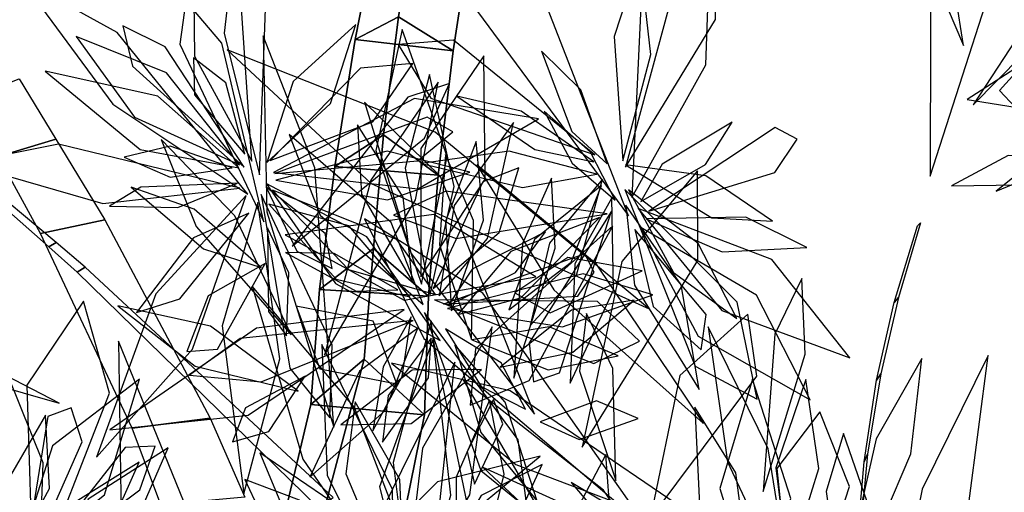
# Model space of a CAD drawing. Extents: x -2.38 to 2.27, y -2.8 to 2.8.
# Drawn here: x -0.65 to -0.36, y 0.73 to 0.87 of the extents above; entities that cross this region are included whole.
import ezdxf

# ---------------------------------------------------------------- set-up
doc = ezdxf.new("R2010")
doc.units = 0
for name, color, linetype in [('B1', 14, 'CONTINUOUS'), ('B2', 14, 'CONTINUOUS'), ('B3', 14, 'CONTINUOUS'), ('L1', 96, 'CONTINUOUS')]:
    doc.layers.add(name, color=color, linetype=linetype)

msp = doc.modelspace()

# ---------------------------------------------------------------- linework, layer by layer
at = {"layer": 'B1', "color": 252}
for points in [[(-0.540427, 0.871691, 1.853226), (-0.553209, 0.864971, 1.878631), (-0.54418, 0.910949, 1.892099), (-0.53332, 0.914951, 1.867232)], [(-0.544821, 0.836888, 1.838814), (-0.559215, 0.827535, 1.864289), (-0.553209, 0.864971, 1.878631), (-0.540427, 0.871691, 1.853226)], [(-0.547829, 0.803296, 1.821676), (-0.563744, 0.791169, 1.846925), (-0.559215, 0.827535, 1.864289), (-0.544821, 0.836888, 1.838814)], [(-0.550544, 0.770624, 1.801563), (-0.566254, 0.757309, 1.828328), (-0.563744, 0.791169, 1.846925), (-0.547829, 0.803296, 1.821676)], [(-0.564375, 0.718737, 1.769749), (-0.578707, 0.705073, 1.799935), (-0.566254, 0.757309, 1.828328), (-0.550544, 0.770624, 1.801563)]]:
    msp.add_3dface(points, dxfattribs=at)
at = {"layer": 'B1', "color": 251}
for points in [[(-0.524353, 0.861619, 1.875455), (-0.540427, 0.871691, 1.853226), (-0.53332, 0.914951, 1.867232), (-0.517388, 0.906746, 1.887996)], [(-0.528689, 0.824919, 1.862056), (-0.544821, 0.836888, 1.838814), (-0.540427, 0.871691, 1.853226), (-0.524353, 0.861619, 1.875455)], [(-0.531611, 0.789214, 1.845687), (-0.547829, 0.803296, 1.821676), (-0.544821, 0.836888, 1.838814), (-0.528689, 0.824919, 1.862056)], [(-0.532777, 0.754214, 1.825133), (-0.550544, 0.770624, 1.801563), (-0.547829, 0.803296, 1.821676), (-0.531611, 0.789214, 1.845687)], [(-0.543857, 0.699472, 1.792358), (-0.564375, 0.718737, 1.769749), (-0.550544, 0.770624, 1.801563), (-0.532777, 0.754214, 1.825133)]]:
    msp.add_3dface(points, dxfattribs=at)
at = {"layer": 'B1', "color": 253}
for points in [[(-0.553209, 0.864971, 1.878631), (-0.524353, 0.861619, 1.875455), (-0.517388, 0.906746, 1.887996), (-0.54418, 0.910949, 1.892099)], [(-0.559215, 0.827535, 1.864289), (-0.528689, 0.824919, 1.862056), (-0.524353, 0.861619, 1.875455), (-0.553209, 0.864971, 1.878631)], [(-0.563744, 0.791169, 1.846925), (-0.531611, 0.789214, 1.845687), (-0.528689, 0.824919, 1.862056), (-0.559215, 0.827535, 1.864289)], [(-0.566254, 0.757309, 1.828328), (-0.532777, 0.754214, 1.825133), (-0.531611, 0.789214, 1.845687), (-0.563744, 0.791169, 1.846925)], [(-0.578707, 0.705073, 1.799935), (-0.543857, 0.699472, 1.792358), (-0.532777, 0.754214, 1.825133), (-0.566254, 0.757309, 1.828328)]]:
    msp.add_3dface(points, dxfattribs=at)
at = {"layer": 'B2', "color": 253}
for points in [[(-0.641537, 0.835568, 1.85883), (-0.658479, 0.830433, 1.845314), (-0.667826, 0.84722, 1.850125), (-0.652306, 0.853339, 1.863445)], [(-0.627014, 0.811741, 1.848773), (-0.646025, 0.807701, 1.835528), (-0.658479, 0.830433, 1.845314), (-0.641537, 0.835568, 1.85883)], [(-0.595987, 0.753257, 1.81893), (-0.619032, 0.75027, 1.805825), (-0.646025, 0.807701, 1.835528), (-0.627014, 0.811741, 1.848773)], [(-0.585748, 0.729936, 1.8042), (-0.610565, 0.727715, 1.79166), (-0.619032, 0.75027, 1.805825), (-0.595987, 0.753257, 1.81893)]]:
    msp.add_3dface(points, dxfattribs=at)
at = {"layer": 'B3', "color": 253}
for points in [[(-0.643552, 0.803761, 2.904356), (-0.641374, 0.805064, 2.902443), (-0.665038, 0.824733, 2.889649), (-0.666464, 0.823956, 2.890821)], [(-0.392995, 0.78884, 2.753323), (-0.394226, 0.787416, 2.750678), (-0.387382, 0.810014, 2.735257), (-0.386413, 0.810874, 2.736784)], [(-0.635194, 0.796364, 2.909114), (-0.632845, 0.797844, 2.906798), (-0.641374, 0.805064, 2.902443), (-0.643552, 0.803761, 2.904356)], [(-0.564101, 0.726893, 2.933956), (-0.559665, 0.729887, 2.929111), (-0.632845, 0.797844, 2.906798), (-0.635194, 0.796364, 2.909114)], [(-0.398187, 0.766358, 2.767747), (-0.399407, 0.764451, 2.763927), (-0.394226, 0.787416, 2.750678), (-0.392995, 0.78884, 2.753323)], [(-0.402079, 0.742674, 2.780654), (-0.40305, 0.740404, 2.77559), (-0.399407, 0.764451, 2.763927), (-0.398187, 0.766358, 2.767747)], [(-0.404354, 0.718032, 2.791926), (-0.405194, 0.715419, 2.785682), (-0.40305, 0.740404, 2.77559), (-0.402079, 0.742674, 2.780654)]]:
    msp.add_3dface(points, dxfattribs=at)
at = {"layer": 'L1', "color": 54}
for points in [[(-0.383589, 0.824675, 2.729168), (-0.357759, 0.905003, 2.666957), (-0.360804, 0.971156, 2.633135), (-0.383404, 0.911596, 2.67128)], [(-0.364102, 0.820184, 2.728232), (-0.278611, 0.855418, 2.678838), (-0.225802, 0.901945, 2.654839), (-0.290374, 0.879078, 2.68349)], [(-0.372663, 0.847233, 2.692052), (-0.358578, 0.845045, 2.613309), (-0.363195, 0.849934, 2.573901), (-0.35558, 0.858313, 2.6142)], [(-0.476573, 0.817563, 2.392411), (-0.483778, 0.831687, 2.36303), (-0.497438, 0.843856, 2.341387), (-0.489232, 0.828471, 2.363523)], [(-0.577564, 0.820533, 2.504677), (-0.555153, 0.79711, 2.450669), (-0.52957, 0.7897, 2.407824), (-0.540893, 0.805999, 2.454807)], [(-0.579809, 0.798867, 2.788842), (-0.596582, 0.789386, 2.732197), (-0.602828, 0.772889, 2.71), (-0.593811, 0.773617, 2.736211)], [(-0.536692, 0.783163, 2.422434), (-0.54499, 0.768368, 2.393679), (-0.548041, 0.749503, 2.372752), (-0.539319, 0.765557, 2.394206)], [(-0.437587, 0.713684, 2.8454), (-0.507459, 0.761333, 2.811581), (-0.542463, 0.769524, 2.79301), (-0.505839, 0.739576, 2.790896)], [(-0.423185, 0.684366, 2.908305), (-0.407411, 0.733056, 2.823787), (-0.416198, 0.755124, 2.779988), (-0.428818, 0.738372, 2.825603)], [(-0.498657, 0.742018, 2.810029), (-0.528955, 0.734522, 2.755315), (-0.547069, 0.716302, 2.711899), (-0.528265, 0.717693, 2.759288)], [(-0.427571, 0.681483, 2.918141), (-0.45585, 0.713988, 2.901388), (-0.489515, 0.734297, 2.888028), (-0.463977, 0.704129, 2.900895)]]:
    msp.add_3dface(points, dxfattribs=at)
at = {"layer": 'L1', "color": 98}
for points in [[(-0.373815, 0.86315, 2.688382), (-0.382797, 0.92076, 2.636753), (-0.39989, 0.954352, 2.613151), (-0.396727, 0.917092, 2.637138)], [(-0.370945, 0.845699, 2.706763), (-0.321038, 0.896283, 2.672684), (-0.308498, 0.922869, 2.650559), (-0.333081, 0.90358, 2.669813)], [(-0.583655, 0.829106, 2.510439), (-0.587441, 0.884452, 2.438199), (-0.601129, 0.901992, 2.404401), (-0.600565, 0.860087, 2.426453)], [(-0.581439, 0.825041, 2.716118), (-0.579659, 0.874057, 2.666093), (-0.588364, 0.897542, 2.622562), (-0.591894, 0.866848, 2.661462)], [(-0.584844, 0.819289, 2.740334), (-0.62341, 0.867022, 2.676026), (-0.651844, 0.882752, 2.636888), (-0.624715, 0.845851, 2.665658)], [(-0.559523, 0.75063, 2.901964), (-0.565075, 0.827101, 2.85699), (-0.580381, 0.86606, 2.828082), (-0.579268, 0.814159, 2.843262)], [(-0.533691, 0.792752, 2.535487), (-0.526093, 0.830416, 2.469062), (-0.539331, 0.867943, 2.41129), (-0.547076, 0.832248, 2.471301)], [(-0.585735, 0.831152, 2.59343), (-0.591401, 0.852136, 2.551916), (-0.600887, 0.859514, 2.528913), (-0.600606, 0.848609, 2.552609)], [(-0.578324, 0.829253, 2.615644), (-0.548047, 0.840647, 2.560146), (-0.536242, 0.857842, 2.521002), (-0.551662, 0.856541, 2.563603)], [(-0.482852, 0.828906, 2.734201), (-0.504255, 0.843853, 2.71136), (-0.523276, 0.848227, 2.683963), (-0.500231, 0.832495, 2.704376)], [(-0.536311, 0.793511, 2.414704), (-0.539084, 0.81841, 2.367548), (-0.552547, 0.839753, 2.344108), (-0.551354, 0.819356, 2.370536)], [(-0.528436, 0.789353, 2.579754), (-0.514189, 0.806252, 2.526973), (-0.506524, 0.840497, 2.491985), (-0.524028, 0.815997, 2.53012)], [(-0.46893, 0.817132, 2.418465), (-0.449873, 0.82804, 2.391612), (-0.44197, 0.840538, 2.361398), (-0.46269, 0.828186, 2.386164)], [(-0.533207, 0.786794, 2.303374), (-0.542637, 0.811013, 2.230539), (-0.5727, 0.836961, 2.185707), (-0.563566, 0.813118, 2.238374)], [(-0.46656, 0.814343, 2.768953), (-0.429384, 0.825712, 2.699008), (-0.422811, 0.835527, 2.660816), (-0.429317, 0.839008, 2.702019)], [(-0.587194, 0.821077, 2.69905), (-0.640677, 0.834123, 2.62926), (-0.668906, 0.828531, 2.587313), (-0.627681, 0.816602, 2.62023)], [(-0.57206, 0.777877, 2.85905), (-0.588665, 0.812912, 2.822332), (-0.610477, 0.835458, 2.808115), (-0.6001, 0.809758, 2.826764)], [(-0.589543, 0.827098, 2.431706), (-0.607757, 0.833494, 2.402988), (-0.621371, 0.830252, 2.375044), (-0.607816, 0.824318, 2.402463)], [(-0.576599, 0.823512, 2.670662), (-0.543662, 0.817627, 2.600337), (-0.519349, 0.825808, 2.564011), (-0.543809, 0.832033, 2.600571)], [(-0.481915, 0.825203, 2.613696), (-0.507816, 0.832054, 2.561763), (-0.533638, 0.828389, 2.527853), (-0.503854, 0.821298, 2.559212)], [(-0.5302, 0.79154, 2.392438), (-0.510779, 0.808047, 2.338306), (-0.504898, 0.827136, 2.318186), (-0.515531, 0.822992, 2.343456)], [(-0.486264, 0.744709, 2.821337), (-0.452143, 0.799748, 2.735544), (-0.452247, 0.826218, 2.671843), (-0.474577, 0.799431, 2.730345)], [(-0.579444, 0.82247, 2.437638), (-0.55906, 0.793018, 2.365215), (-0.528124, 0.776192, 2.343963), (-0.549747, 0.806762, 2.363828)], [(-0.480298, 0.82377, 2.718816), (-0.495872, 0.804877, 2.671362), (-0.50155, 0.780582, 2.64762), (-0.48797, 0.795424, 2.674289)], [(-0.580963, 0.819243, 2.548521), (-0.57246, 0.767975, 2.489275), (-0.560642, 0.753315, 2.457668), (-0.559976, 0.774839, 2.487389)], [(-0.480567, 0.82188, 2.643814), (-0.500334, 0.805932, 2.605624), (-0.507909, 0.785173, 2.571949), (-0.489523, 0.799268, 2.604929)], [(-0.473672, 0.820691, 2.739364), (-0.452948, 0.768566, 2.647672), (-0.434655, 0.75886, 2.581872), (-0.44056, 0.787503, 2.643381)], [(-0.573837, 0.807336, 2.769036), (-0.53873, 0.788116, 2.672144), (-0.499901, 0.794993, 2.609101), (-0.529981, 0.813374, 2.674451)], [(-0.477641, 0.814345, 2.521589), (-0.501898, 0.775432, 2.462324), (-0.500635, 0.763946, 2.425415), (-0.492924, 0.766596, 2.465172)], [(-0.473342, 0.816118, 2.550066), (-0.470863, 0.792476, 2.498016), (-0.451698, 0.761749, 2.464192), (-0.457054, 0.792618, 2.50133)], [(-0.469726, 0.815086, 2.505635), (-0.445047, 0.784979, 2.439505), (-0.407287, 0.771084, 2.382039), (-0.430311, 0.800024, 2.44177)], [(-0.46742, 0.812095, 2.385098), (-0.444918, 0.80235, 2.337663), (-0.419981, 0.803612, 2.31394), (-0.438023, 0.812559, 2.340594)], [(-0.470736, 0.808869, 2.377825), (-0.465361, 0.78623, 2.322703), (-0.451109, 0.773428, 2.301803), (-0.44973, 0.783871, 2.327452)], [(-0.540598, 0.79116, 2.448211), (-0.559372, 0.801854, 2.421074), (-0.57377, 0.802134, 2.390675), (-0.552879, 0.79074, 2.415754)], [(-0.527167, 0.786844, 2.550977), (-0.48753, 0.789236, 2.48743), (-0.482742, 0.796304, 2.449709), (-0.485515, 0.801762, 2.489829)], [(-0.52598, 0.785614, 2.361073), (-0.492025, 0.780245, 2.308291), (-0.465459, 0.789608, 2.266438), (-0.486008, 0.795861, 2.312697)], [(-0.43282, 0.731599, 2.84474), (-0.420494, 0.772132, 2.822163), (-0.421477, 0.794416, 2.818486), (-0.429447, 0.778005, 2.833083)], [(-0.510466, 0.768303, 2.746772), (-0.488975, 0.772759, 2.698093), (-0.470945, 0.788078, 2.673065), (-0.489414, 0.785134, 2.700744)], [(-0.53895, 0.698192, 2.742054), (-0.519426, 0.730638, 2.669963), (-0.51281, 0.780176, 2.605358), (-0.53339, 0.744415, 2.675033)], [(-0.526583, 0.779606, 2.335627), (-0.516033, 0.762573, 2.307414), (-0.502936, 0.755921, 2.279829), (-0.510154, 0.769617, 2.306867)], [(-0.518771, 0.776372, 2.672853), (-0.496269, 0.767521, 2.633881), (-0.475634, 0.771604, 2.599532), (-0.496009, 0.780219, 2.633222)], [(-0.591913, 0.632025, 2.876677), (-0.598097, 0.714585, 2.80248), (-0.623052, 0.77593, 2.784785), (-0.622112, 0.717601, 2.813423)], [(-0.64674, 0.697969, 2.710673), (-0.645226, 0.740037, 2.641708), (-0.659103, 0.774286, 2.623648), (-0.661114, 0.735282, 2.64012)], [(-0.523806, 0.77485, 2.643041), (-0.516115, 0.749013, 2.591194), (-0.499509, 0.728763, 2.557367), (-0.508982, 0.757982, 2.588628)], [(-0.523127, 0.679803, 2.895183), (-0.50924, 0.73676, 2.842517), (-0.513637, 0.758586, 2.813227), (-0.523407, 0.735811, 2.8403)], [(-0.512381, 0.758801, 2.759917), (-0.520191, 0.74338, 2.729844), (-0.517983, 0.73375, 2.697689), (-0.509623, 0.751631, 2.726073)], [(-0.498656, 0.752191, 2.790485), (-0.487183, 0.746958, 2.738598), (-0.469751, 0.753204, 2.709558), (-0.482017, 0.758409, 2.740191)], [(-0.651548, 0.705963, 2.630847), (-0.633763, 0.746245, 2.570216), (-0.637009, 0.756331, 2.53302), (-0.64391, 0.753753, 2.572931)], [(-0.646071, 0.700485, 2.680391), (-0.619316, 0.719435, 2.622199), (-0.608422, 0.744553, 2.580539), (-0.631995, 0.729327, 2.621773)], [(-0.504034, 0.655583, 2.92997), (-0.477342, 0.71576, 2.867023), (-0.479319, 0.742535, 2.836749), (-0.500162, 0.702933, 2.852238)], [(-0.54019, 0.690078, 2.560886), (-0.569607, 0.729035, 2.499017), (-0.585746, 0.735202, 2.466535), (-0.57731, 0.717027, 2.497285)]]:
    msp.add_3dface(points, dxfattribs=at)
at = {"layer": 'L1', "color": 96}
for points in [[(-0.472592, 0.812928, 2.783889), (-0.506432, 0.899793, 2.72076), (-0.539315, 0.934319, 2.676783), (-0.527176, 0.886936, 2.718991)], [(-0.474239, 0.829172, 2.749272), (-0.465958, 0.860489, 2.706822), (-0.469215, 0.889009, 2.687791), (-0.476815, 0.865808, 2.710592)], [(-0.473491, 0.827337, 2.556655), (-0.446933, 0.870825, 2.496535), (-0.446558, 0.889148, 2.464634), (-0.460888, 0.873726, 2.4947)], [(-0.580141, 0.811167, 2.78457), (-0.592509, 0.863895, 2.732784), (-0.603201, 0.876387, 2.697778), (-0.604944, 0.86357, 2.736246)], [(-0.579255, 0.828631, 2.484453), (-0.560467, 0.846039, 2.445971), (-0.553028, 0.869419, 2.41247), (-0.571461, 0.852561, 2.445695)], [(-0.587352, 0.828013, 2.468011), (-0.608916, 0.85514, 2.410912), (-0.635549, 0.865824, 2.370148), (-0.618282, 0.842068, 2.410463)], [(-0.48251, 0.830937, 2.666429), (-0.524242, 0.864739, 2.580159), (-0.540537, 0.863469, 2.530813), (-0.530922, 0.847674, 2.578644)], [(-0.466467, 0.785556, 2.810507), (-0.529617, 0.837668, 2.735301), (-0.591008, 0.861918, 2.7168), (-0.548511, 0.822469, 2.746144)], [(-0.478842, 0.828306, 2.581458), (-0.486672, 0.85016, 2.555683), (-0.498219, 0.861496, 2.526193), (-0.489331, 0.83783, 2.549776)], [(-0.587508, 0.827088, 2.540803), (-0.611424, 0.848242, 2.466583), (-0.644644, 0.855662, 2.443492), (-0.616668, 0.832479, 2.465324)], [(-0.531122, 0.789772, 2.341158), (-0.523971, 0.821631, 2.288303), (-0.531302, 0.854631, 2.256335), (-0.538465, 0.827041, 2.291733)], [(-0.577317, 0.825712, 2.461303), (-0.53478, 0.820869, 2.365611), (-0.499093, 0.841528, 2.303731), (-0.535692, 0.847572, 2.368052)], [(-0.5003, 0.754391, 2.807232), (-0.528012, 0.824581, 2.756227), (-0.550444, 0.846499, 2.730659), (-0.536653, 0.80188, 2.73851)], [(-0.524776, 0.784872, 2.651221), (-0.515326, 0.81162, 2.600736), (-0.517556, 0.834911, 2.58146), (-0.526542, 0.811376, 2.599509)], [(-0.518932, 0.776474, 2.732083), (-0.518306, 0.811541, 2.687619), (-0.526583, 0.831042, 2.658886), (-0.52839, 0.804395, 2.683483)], [(-0.377356, 0.821758, 2.719626), (-0.357539, 0.822078, 2.69126), (-0.345343, 0.829889, 2.663566), (-0.360599, 0.830728, 2.69072)], [(-0.450445, 0.751653, 2.837792), (-0.482035, 0.7987, 2.812327), (-0.51735, 0.828025, 2.804733), (-0.494602, 0.791071, 2.818244)], [(-0.473451, 0.827974, 2.702246), (-0.447995, 0.812346, 2.654133), (-0.430096, 0.811369, 2.623262), (-0.449773, 0.824783, 2.650669)], [(-0.587935, 0.822596, 2.497501), (-0.616448, 0.821428, 2.45716), (-0.6257, 0.815768, 2.435318), (-0.605523, 0.815428, 2.451543)], [(-0.580957, 0.797744, 2.812231), (-0.600727, 0.814936, 2.789499), (-0.619272, 0.821372, 2.762182), (-0.597962, 0.803229, 2.782478)], [(-0.579428, 0.821357, 2.633462), (-0.570397, 0.802501, 2.591525), (-0.559973, 0.797436, 2.568303), (-0.562025, 0.80771, 2.592193)], [(-0.472621, 0.820635, 2.621563), (-0.45935, 0.79627, 2.570734), (-0.440636, 0.782624, 2.551174), (-0.452079, 0.804818, 2.56953)], [(-0.581967, 0.816832, 2.684407), (-0.592457, 0.780451, 2.612313), (-0.586065, 0.730888, 2.547706), (-0.57541, 0.770744, 2.617383)], [(-0.584538, 0.813774, 2.723276), (-0.600927, 0.806457, 2.677572), (-0.617684, 0.784388, 2.642023), (-0.604928, 0.788484, 2.686321)], [(-0.466355, 0.720079, 2.872445), (-0.515538, 0.790092, 2.823029), (-0.550423, 0.812095, 2.795072), (-0.532932, 0.776771, 2.826168)], [(-0.579105, 0.809374, 2.744265), (-0.578768, 0.784754, 2.701423), (-0.573521, 0.77756, 2.67872), (-0.572796, 0.79613, 2.69675)], [(-0.525746, 0.786499, 2.317009), (-0.505912, 0.796185, 2.290251), (-0.49709, 0.808208, 2.260099), (-0.518672, 0.797197, 2.284761)], [(-0.477209, 0.809996, 2.450925), (-0.517688, 0.773717, 2.365066), (-0.519289, 0.757132, 2.315826), (-0.501925, 0.764372, 2.363531)], [(-0.468584, 0.796676, 2.789258), (-0.490521, 0.800632, 2.730344), (-0.506142, 0.790262, 2.683509), (-0.495688, 0.784344, 2.733077)], [(-0.520795, 0.671333, 2.915518), (-0.553397, 0.756415, 2.85849), (-0.583589, 0.792209, 2.807838), (-0.568682, 0.741191, 2.850424)], [(-0.648166, 0.702854, 2.214022), (-0.625702, 0.76059, 2.120013), (-0.633322, 0.787764, 2.06161), (-0.65003, 0.762955, 2.118876)], [(-0.529791, 0.788169, 2.480536), (-0.48277, 0.769413, 2.392424), (-0.469393, 0.775971, 2.342622), (-0.481696, 0.787715, 2.391)], [(-0.570024, 0.761213, 2.877781), (-0.595858, 0.780406, 2.845104), (-0.623262, 0.78635, 2.81619), (-0.600394, 0.768558, 2.844206)], [(-0.536125, 0.782054, 2.586825), (-0.587119, 0.776795, 2.526968), (-0.60209, 0.765962, 2.495155), (-0.58099, 0.763929, 2.525117)], [(-0.466194, 0.723599, 2.855849), (-0.434746, 0.765618, 2.762044), (-0.437424, 0.783903, 2.695584), (-0.457441, 0.765846, 2.758129)], [(-0.424096, 0.699144, 2.851138), (-0.431386, 0.744221, 2.846847), (-0.449094, 0.780154, 2.842657), (-0.443432, 0.740355, 2.845542)], [(-0.530186, 0.77668, 2.303753), (-0.545997, 0.733017, 2.209766), (-0.535321, 0.690787, 2.149499), (-0.519947, 0.727155, 2.212382)], [(-0.53084, 0.7769, 2.611113), (-0.543457, 0.759948, 2.583606), (-0.545196, 0.74617, 2.552969), (-0.531619, 0.765176, 2.578458)], [(-0.541591, 0.697074, 2.697118), (-0.542208, 0.732246, 2.623677), (-0.563043, 0.77496, 2.557247), (-0.561478, 0.736347, 2.628406)], [(-0.523846, 0.76974, 2.695837), (-0.547383, 0.721695, 2.609442), (-0.542462, 0.706212, 2.560063), (-0.529254, 0.71901, 2.607932)], [(-0.413203, 0.686736, 2.844846), (-0.389312, 0.742783, 2.822837), (-0.386086, 0.770813, 2.799838), (-0.39952, 0.747187, 2.825012)], [(-0.401502, 0.655995, 2.840746), (-0.372159, 0.728133, 2.84025), (-0.366497, 0.771723, 2.846995), (-0.385951, 0.732276, 2.840739)], [(-0.557488, 0.751257, 2.885915), (-0.536732, 0.751673, 2.827358), (-0.515959, 0.767663, 2.78892), (-0.536406, 0.767369, 2.829508)], [(-0.424859, 0.651633, 2.940375), (-0.479988, 0.732012, 2.895053), (-0.521346, 0.764584, 2.850478), (-0.492123, 0.714531, 2.886245)], [(-0.434325, 0.695628, 2.706049), (-0.42474, 0.729527, 2.637876), (-0.43598, 0.764776, 2.578274), (-0.445605, 0.732532, 2.639943)], [(-0.425526, 0.709284, 2.841731), (-0.416442, 0.738374, 2.807457), (-0.42033, 0.764628, 2.777159), (-0.42913, 0.738558, 2.806609)], [(-0.434826, 0.691219, 2.790406), (-0.440929, 0.737176, 2.737881), (-0.452985, 0.756524, 2.69313), (-0.451649, 0.727708, 2.733573)], [(-0.405231, 0.667927, 2.927887), (-0.402313, 0.728869, 2.884383), (-0.409218, 0.74877, 2.851947), (-0.414293, 0.731583, 2.888361)], [(-0.650842, 0.706626, 2.466897), (-0.616696, 0.732086, 2.399152), (-0.612193, 0.744958, 2.361572), (-0.621068, 0.744562, 2.402478)], [(-0.535985, 0.695916, 2.803286), (-0.509288, 0.715073, 2.749546), (-0.498043, 0.739597, 2.706918), (-0.516059, 0.730435, 2.753745)]]:
    msp.add_3dface(points, dxfattribs=at)
at = {"layer": 'L1', "color": 62}
for points in [[(-0.471645, 0.818375, 2.378484), (-0.449784, 0.857494, 2.276742), (-0.447922, 0.910509, 2.233325), (-0.468935, 0.874688, 2.283311)], [(-0.585322, 0.818912, 2.523854), (-0.611984, 0.789959, 2.452566), (-0.629535, 0.741727, 2.389028), (-0.601169, 0.773653, 2.457825)], [(-0.537093, 0.789032, 2.37553), (-0.555108, 0.809954, 2.325162), (-0.57867, 0.816399, 2.27934), (-0.558868, 0.7943, 2.321871)], [(-0.640573, 0.757669, 1.842695), (-0.708862, 0.793072, 1.834706), (-0.764656, 0.807186, 1.851285), (-0.713557, 0.778643, 1.851246)], [(-0.538746, 0.785325, 2.398042), (-0.582334, 0.779838, 2.295916), (-0.625604, 0.749813, 2.252038), (-0.584739, 0.754186, 2.302379)], [(-0.536005, 0.692147, 2.53651), (-0.525042, 0.730505, 2.46552), (-0.530844, 0.781986, 2.402373), (-0.542002, 0.740226, 2.470846)], [(-0.476377, 0.734858, 2.848416), (-0.477202, 0.767875, 2.815173), (-0.48502, 0.784145, 2.796526), (-0.487002, 0.767133, 2.816202)], [(-0.534736, 0.779818, 2.347342), (-0.551893, 0.767137, 2.294247), (-0.566622, 0.735866, 2.258739), (-0.544478, 0.75542, 2.297316)]]:
    msp.add_3dface(points, dxfattribs=at)
at = {"layer": 'L1', "color": 94}
for points in [[(-0.585961, 0.827337, 2.679317), (-0.609217, 0.862835, 2.630375), (-0.621779, 0.868947, 2.596761), (-0.618902, 0.857123, 2.63175)], [(-0.533862, 0.79496, 2.463047), (-0.514845, 0.823768, 2.394512), (-0.515287, 0.860141, 2.334528), (-0.53387, 0.832856, 2.396541)], [(-0.562265, 0.771805, 2.868351), (-0.535399, 0.817651, 2.811416), (-0.528774, 0.852331, 2.78438), (-0.548566, 0.823493, 2.811771)], [(-0.576953, 0.825398, 2.529095), (-0.534824, 0.829122, 2.461162), (-0.524407, 0.837688, 2.423528), (-0.531996, 0.842043, 2.464462)], [(-0.506379, 0.765033, 2.775019), (-0.494213, 0.803377, 2.726156), (-0.495305, 0.824086, 2.701027), (-0.503903, 0.804771, 2.725862)], [(-0.477461, 0.818242, 2.596033), (-0.48847, 0.798783, 2.54336), (-0.489841, 0.763545, 2.508546), (-0.477024, 0.790997, 2.546532)], [(-0.522977, 0.783855, 2.625423), (-0.504353, 0.788782, 2.571542), (-0.481171, 0.812429, 2.534677), (-0.507288, 0.80238, 2.574399)], [(-0.469189, 0.809644, 2.433383), (-0.45209, 0.777448, 2.365858), (-0.418992, 0.758629, 2.306938), (-0.434844, 0.789558, 2.367991)], [(-0.570661, 0.78629, 2.822807), (-0.563646, 0.767768, 2.748669), (-0.540941, 0.7634, 2.682438), (-0.547881, 0.781865, 2.749864)], [(-0.538302, 0.694659, 2.840566), (-0.540012, 0.735156, 2.790731), (-0.553197, 0.758117, 2.755147), (-0.556005, 0.736868, 2.795083)]]:
    msp.add_3dface(points, dxfattribs=at)
at = {"layer": 'L1', "color": 64}
for points in [[(-0.571789, 0.803969, 2.798219), (-0.532737, 0.835852, 2.736074), (-0.525424, 0.852028, 2.700254), (-0.537691, 0.84791, 2.740063)], [(-0.567936, 0.765599, 2.860413), (-0.585576, 0.756296, 2.800345), (-0.589427, 0.746246, 2.769593), (-0.578662, 0.749359, 2.800224)]]:
    msp.add_3dface(points, dxfattribs=at)
at = {"layer": 'L1', "color": 52}
for points in [[(-0.478851, 0.813561, 2.425222), (-0.526521, 0.820234, 2.362821), (-0.541923, 0.813159, 2.330167), (-0.523436, 0.806301, 2.361123)], [(-0.53272, 0.784384, 2.455144), (-0.516131, 0.737789, 2.393788), (-0.502447, 0.726735, 2.361475), (-0.505154, 0.746895, 2.392025)], [(-0.653698, 0.709707, 2.351971), (-0.627178, 0.730622, 2.283066), (-0.616794, 0.7648, 2.22269), (-0.642473, 0.745139, 2.285055)], [(-0.543987, 0.69686, 2.782271), (-0.558261, 0.727279, 2.724546), (-0.581345, 0.743045, 2.68327), (-0.570306, 0.716625, 2.72411)], [(-0.649311, 0.705302, 2.267794), (-0.626462, 0.718816, 2.216858), (-0.616912, 0.740259, 2.17054), (-0.641332, 0.72505, 2.213687)], [(-0.420981, 0.67542, 2.847641), (-0.470522, 0.718257, 2.834532), (-0.515485, 0.738695, 2.827765), (-0.479349, 0.704833, 2.833712)]]:
    msp.add_3dface(points, dxfattribs=at)
at = {"layer": 'L1', "color": 2}
msp.add_3dface([(-0.655309, 0.710604, 2.420661), (-0.643404, 0.732501, 2.38216), (-0.644588, 0.754152, 2.348217), (-0.655956, 0.734435, 2.381479)], dxfattribs=at)

doc.saveas('drawing.dxf')
